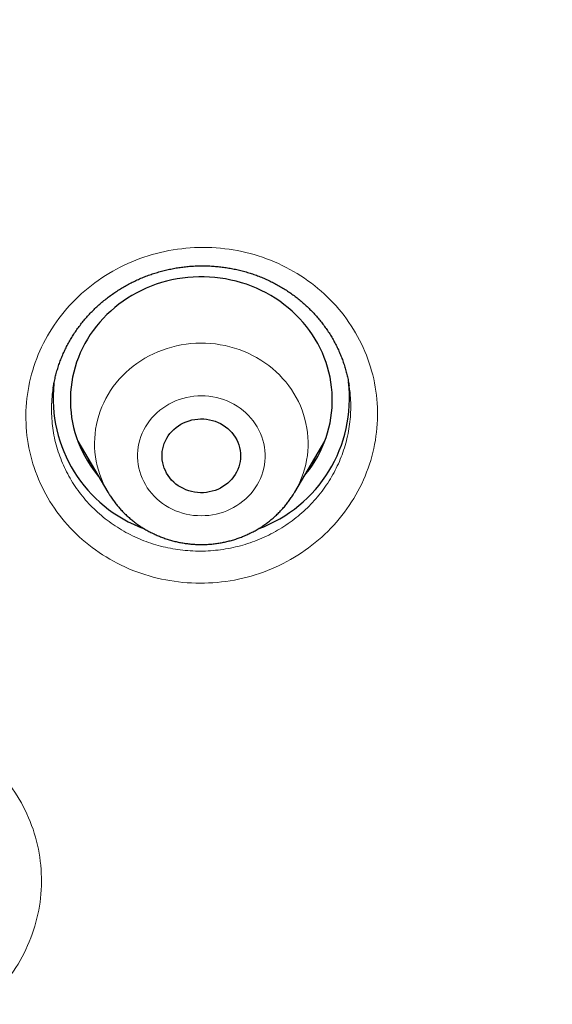
# Model space of a CAD drawing. Units: millimetres. Extents: x 8 to 450, y 12 to 574.
# Drawn here: x 248 to 254, y 546 to 557 of the extents above; entities that cross this region are included whole.
import ezdxf

# ---------------------------------------------------------------- set-up
doc = ezdxf.new("R2010")
doc.units = ezdxf.units.MM

msp = doc.modelspace()

# ---------------------------------------------------------------- linework, layer by layer
at = {"color": 7, "linetype": 'Continuous', "lineweight": 30}
for p, q in [((247.946, 552.658), (247.945, 552.656)), ((248.228, 552.052), (248.572, 551.468)), ((250.711, 551.468), (251.055, 552.052)), ((248.573, 551.466), (248.572, 551.468))]:
    msp.add_line(p, q, dxfattribs=at)
at = {"color": 7, "linetype": 'Continuous', "lineweight": 30, "flags": 128}
for points in [[(250.817, 551.648), (250.844, 551.68), (250.88, 551.728), (250.914, 551.776), (250.945, 551.826), (250.975, 551.878), (251.002, 551.93), (251.027, 551.983), (251.05, 552.037), (251.07, 552.093), (251.088, 552.148), (251.103, 552.205), (251.116, 552.262), (251.126, 552.319), (251.134, 552.377), (251.139, 552.435), (251.141, 552.493), (251.141, 552.552), (251.139, 552.61), (251.134, 552.668), (251.126, 552.726), (251.116, 552.783), (251.103, 552.84), (251.088, 552.897), (251.07, 552.953), (251.05, 553.008), (251.028, 553.062), (251.003, 553.115), (250.976, 553.168), (250.946, 553.219), (250.915, 553.269), (250.881, 553.318), (250.845, 553.365), (250.807, 553.411), (250.767, 553.456), (250.725, 553.499), (250.681, 553.54), (250.635, 553.579), (250.588, 553.617), (250.539, 553.653), (250.489, 553.687), (250.437, 553.719), (250.384, 553.748), (250.329, 553.776), (250.273, 553.802), (250.217, 553.825), (250.159, 553.847), (250.1, 553.865), (250.041, 553.882), (249.981, 553.896), (249.92, 553.908), (249.859, 553.918), (249.797, 553.925), (249.736, 553.93), (249.674, 553.933), (249.612, 553.933), (249.55, 553.93), (249.488, 553.926), (249.426, 553.918), (249.365, 553.909), (249.305, 553.897), (249.244, 553.883), (249.185, 553.866), (249.126, 553.847), (249.069, 553.826), (249.012, 553.803), (248.956, 553.777), (248.902, 553.749), (248.848, 553.72), (248.796, 553.688), (248.746, 553.654), (248.697, 553.618), (248.65, 553.581), (248.604, 553.541), (248.56, 553.5), (248.518, 553.457), (248.478, 553.413), (248.44, 553.367), (248.404, 553.319), (248.37, 553.271), (248.338, 553.221), (248.308, 553.169), (248.281, 553.117), (248.256, 553.064), (248.234, 553.009), (248.214, 552.954), (248.196, 552.898), (248.181, 552.842), (248.168, 552.785), (248.158, 552.728), (248.15, 552.67), (248.145, 552.612), (248.142, 552.553), (248.142, 552.495), (248.145, 552.437), (248.15, 552.379), (248.157, 552.321), (248.167, 552.264), (248.18, 552.207), (248.195, 552.15), (248.213, 552.094), (248.233, 552.039), (248.256, 551.985), (248.28, 551.931), (248.308, 551.879), (248.337, 551.828), (248.369, 551.778), (248.403, 551.729), (248.439, 551.682), (248.466, 551.648)], [(249.436, 551.508), (249.406, 551.524), (249.378, 551.542), (249.351, 551.561), (249.326, 551.583), (249.302, 551.606), (249.281, 551.631), (249.262, 551.657), (249.244, 551.685), (249.23, 551.714), (249.217, 551.744), (249.207, 551.774), (249.2, 551.805), (249.194, 551.837), (249.192, 551.869), (249.192, 551.901), (249.195, 551.933), (249.2, 551.965), (249.208, 551.996), (249.218, 552.026), (249.231, 552.056), (249.246, 552.085), (249.263, 552.112), (249.282, 552.139), (249.304, 552.163), (249.327, 552.187), (249.353, 552.208), (249.38, 552.228), (249.408, 552.245), (249.438, 552.261), (249.469, 552.274), (249.501, 552.285), (249.533, 552.294), (249.567, 552.301), (249.6, 552.305), (249.634, 552.307), (249.669, 552.306), (249.702, 552.303), (249.736, 552.297), (249.769, 552.289), (249.801, 552.279), (249.833, 552.267), (249.863, 552.252), (249.892, 552.235), (249.919, 552.217), (249.945, 552.196), (249.97, 552.173), (249.992, 552.149), (250.012, 552.124), (250.031, 552.097), (250.047, 552.068), (250.06, 552.039), (250.072, 552.009), (250.08, 551.978), (250.087, 551.946), (250.091, 551.915), (250.092, 551.883), (250.09, 551.851), (250.086, 551.819), (250.08, 551.787), (250.071, 551.757), (250.059, 551.726), (250.046, 551.697), (250.029, 551.669), (250.011, 551.642), (249.99, 551.617), (249.968, 551.593), (249.944, 551.57), (249.917, 551.55), (249.89, 551.531), (249.861, 551.514), (249.83, 551.5), (249.799, 551.488), (249.767, 551.478), (249.733, 551.47), (249.7, 551.465), (249.666, 551.462), (249.632, 551.461), (249.598, 551.463), (249.564, 551.467), (249.531, 551.474), (249.498, 551.483), (249.466, 551.494), (249.436, 551.508)]]:
    msp.add_lwpolyline(points, dxfattribs=at)
at = {"color": 252, "linetype": 'Continuous', "lineweight": 0, "flags": 128}
for points in [[(248.572, 551.468), (248.568, 551.476), (248.542, 551.523), (248.519, 551.57), (248.498, 551.619), (248.479, 551.669), (248.463, 551.719), (248.449, 551.771), (248.438, 551.822), (248.429, 551.874), (248.423, 551.927), (248.42, 551.979), (248.419, 552.032), (248.421, 552.085), (248.425, 552.137), (248.431, 552.189), (248.441, 552.241), (248.453, 552.293), (248.467, 552.344), (248.484, 552.394), (248.503, 552.444), (248.524, 552.492), (248.548, 552.54), (248.575, 552.587), (248.603, 552.632), (248.634, 552.676), (248.667, 552.719), (248.702, 552.76), (248.738, 552.8), (248.777, 552.838), (248.818, 552.874), (248.86, 552.909), (248.904, 552.942), (248.949, 552.972), (248.996, 553.001), (249.045, 553.028), (249.094, 553.053), (249.145, 553.075), (249.197, 553.095), (249.249, 553.114), (249.303, 553.129), (249.357, 553.143), (249.412, 553.154), (249.467, 553.163), (249.523, 553.169), (249.579, 553.173), (249.635, 553.174), (249.691, 553.173), (249.747, 553.17), (249.803, 553.164), (249.858, 553.156), (249.913, 553.146), (249.967, 553.133), (250.021, 553.118), (250.074, 553.1), (250.126, 553.08), (250.177, 553.058), (250.227, 553.034), (250.275, 553.008), (250.323, 552.98), (250.369, 552.949), (250.413, 552.917), (250.456, 552.883), (250.497, 552.847), (250.536, 552.809), (250.573, 552.77), (250.608, 552.729), (250.642, 552.686), (250.673, 552.643), (250.702, 552.598), (250.729, 552.551), (250.753, 552.504), (250.776, 552.456), (250.795, 552.406), (250.813, 552.356), (250.828, 552.305), (250.84, 552.254), (250.85, 552.202), (250.857, 552.15), (250.862, 552.097), (250.864, 552.045), (250.864, 551.992), (250.861, 551.939), (250.856, 551.887), (250.848, 551.835), (250.837, 551.783), (250.824, 551.732), (250.808, 551.681), (250.79, 551.631), (250.77, 551.582), (250.747, 551.534), (250.722, 551.487), (250.705, 551.458)], [(249.976, 552.494), (249.937, 552.512), (249.897, 552.527), (249.856, 552.54), (249.815, 552.551), (249.772, 552.559), (249.729, 552.565), (249.686, 552.569), (249.643, 552.57), (249.6, 552.569), (249.557, 552.566), (249.514, 552.56), (249.471, 552.551), (249.43, 552.541), (249.389, 552.528), (249.348, 552.512), (249.309, 552.495), (249.271, 552.475), (249.235, 552.454), (249.2, 552.43), (249.166, 552.405), (249.134, 552.377), (249.104, 552.348), (249.075, 552.317), (249.049, 552.285), (249.025, 552.251), (249.003, 552.216), (248.983, 552.18), (248.965, 552.143), (248.95, 552.105), (248.937, 552.066), (248.927, 552.026), (248.919, 551.986), (248.914, 551.946), (248.912, 551.905), (248.912, 551.865), (248.914, 551.824), (248.919, 551.784), (248.927, 551.744), (248.937, 551.704), (248.949, 551.665), (248.964, 551.627), (248.982, 551.59), (249.001, 551.554), (249.023, 551.518), (249.047, 551.485), (249.074, 551.452), (249.102, 551.421), (249.132, 551.392), (249.164, 551.365), (249.197, 551.339), (249.233, 551.315), (249.269, 551.293), (249.307, 551.274), (249.346, 551.256), (249.386, 551.241), (249.427, 551.228), (249.469, 551.217), (249.511, 551.208), (249.554, 551.202), (249.597, 551.199), (249.64, 551.197), (249.684, 551.199), (249.727, 551.202), (249.77, 551.208), (249.812, 551.216), (249.854, 551.227), (249.895, 551.24), (249.935, 551.255), (249.974, 551.273), (250.012, 551.292), (250.049, 551.314), (250.084, 551.338), (250.118, 551.363), (250.15, 551.39), (250.18, 551.42), (250.208, 551.45), (250.234, 551.483), (250.259, 551.516), (250.281, 551.551), (250.301, 551.588), (250.318, 551.625), (250.333, 551.663), (250.346, 551.702), (250.356, 551.741), (250.364, 551.781), (250.369, 551.822), (250.372, 551.862), (250.372, 551.903), (250.369, 551.944), (250.364, 551.984), (250.357, 552.024), (250.347, 552.064), (250.334, 552.103), (250.319, 552.141), (250.302, 552.178), (250.282, 552.214), (250.26, 552.249), (250.236, 552.283), (250.21, 552.315), (250.182, 552.346), (250.151, 552.375), (250.12, 552.403), (250.086, 552.429), (250.051, 552.452), (250.014, 552.474), (249.976, 552.494)]]:
    msp.add_lwpolyline(points, dxfattribs=at)
at = {"color": 7, "linetype": 'Continuous', "lineweight": 30}
for centre, radius, start, end in [((249.533, 552.541), 1.588, 173.8038, 250.089), ((249.751, 552.54), 1.587, 289.9235, 6.9548)]:
    msp.add_arc(centre, radius, start, end, dxfattribs=at)
for points, knots in [([(279.178, 531.721), (279.178, 531.726), (279.177, 531.735), (279.177, 531.747), (279.176, 531.759), (279.175, 531.769), (279.175, 531.78), (279.174, 531.791), (279.173, 531.811), (279.171, 531.841), (279.169, 531.882), (279.166, 531.927), (279.163, 531.977), (279.16, 532.029), (279.156, 532.083), (279.151, 532.16), (279.145, 532.258), (279.137, 532.373), (279.13, 532.462), (279.126, 532.523), (279.123, 532.558), (279.121, 532.585), (279.119, 532.604), (279.118, 532.618), (279.117, 532.632), (279.116, 532.651), (279.114, 532.678), (279.111, 532.715), (279.107, 532.758), (279.101, 532.834), (279.092, 532.941), (279.08, 533.077), (279.068, 533.219), (279.054, 533.366), (279.039, 533.517), (279.024, 533.672), (279.004, 533.858), (278.981, 534.071), (278.954, 534.307), (278.933, 534.485), (278.918, 534.605), (278.91, 534.671), (278.901, 534.737), (278.893, 534.801), (278.885, 534.864), (278.877, 534.921), (278.87, 534.972), (278.865, 535.013), (278.861, 535.045), (278.857, 535.069), (278.855, 535.089), (278.852, 535.104), (278.85, 535.121), (278.847, 535.142), (278.843, 535.17), (278.839, 535.204), (278.833, 535.246), (278.826, 535.297), (278.817, 535.357), (278.808, 535.424), (278.797, 535.497), (278.785, 535.578), (278.765, 535.713), (278.736, 535.897), (278.7, 536.125), (278.664, 536.344), (278.628, 536.556), (278.593, 536.759), (278.558, 536.955), (278.523, 537.142), (278.49, 537.319), (278.457, 537.487), (278.426, 537.646), (278.396, 537.796), (278.367, 537.936), (278.339, 538.068), (278.314, 538.19), (278.289, 538.302), (278.267, 538.406), (278.246, 538.5), (278.23, 538.573), (278.218, 538.628), (278.209, 538.665), (278.202, 538.7), (278.194, 538.732), (278.189, 538.758), (278.184, 538.779), (278.179, 538.799), (278.174, 538.822), (278.167, 538.851), (278.16, 538.884), (278.151, 538.921), (278.142, 538.961), (278.13, 539.011), (278.116, 539.072), (278.099, 539.145), (278.08, 539.224), (278.059, 539.309), (278.037, 539.401), (278.013, 539.498), (277.988, 539.602), (277.951, 539.747), (277.905, 539.931), (277.848, 540.148), (277.791, 540.364), (277.733, 540.578), (277.674, 540.789), (277.617, 540.994), (277.56, 541.191), (277.504, 541.381), (277.45, 541.563), (277.397, 541.739), (277.346, 541.907), (277.295, 542.068), (277.247, 542.22), (277.201, 542.365), (277.157, 542.502), (277.114, 542.631), (277.08, 542.736), (277.053, 542.817), (277.033, 542.876), (277.014, 542.933), (276.995, 542.988), (276.977, 543.041), (276.96, 543.092), (276.945, 543.137), (276.932, 543.174), (276.922, 543.201), (276.915, 543.223), (276.909, 543.241), (276.902, 543.26), (276.893, 543.287), (276.881, 543.322), (276.865, 543.366), (276.847, 543.419), (276.825, 543.481), (276.801, 543.55), (276.773, 543.627), (276.743, 543.711), (276.71, 543.804), (276.676, 543.898), (276.64, 543.995), (276.605, 544.092), (276.567, 544.193), (276.529, 544.297), (276.49, 544.4), (276.434, 544.546), (276.362, 544.733), (276.277, 544.952), (276.196, 545.155), (276.12, 545.345), (276.045, 545.528), (275.971, 545.706), (275.899, 545.878), (275.828, 546.046), (275.759, 546.207), (275.691, 546.363), (275.616, 546.533), (275.533, 546.721), (275.44, 546.928), (275.36, 547.103), (275.294, 547.245), (275.244, 547.353), (275.193, 547.462), (275.141, 547.572), (275.088, 547.683), (275.04, 547.784), (274.998, 547.872), (274.962, 547.945), (274.931, 548.01), (274.902, 548.068), (274.877, 548.118), (274.858, 548.157), (274.845, 548.185), (274.836, 548.203), (274.829, 548.216), (274.825, 548.226), (274.821, 548.233), (274.815, 548.246), (274.805, 548.265), (274.791, 548.293), (274.774, 548.328), (274.754, 548.367), (274.732, 548.411), (274.707, 548.461), (274.679, 548.517), (274.648, 548.579), (274.565, 548.743), (274.43, 549.005), (274.267, 549.315), (274.128, 549.575), (274.014, 549.784), (273.9, 549.992), (273.785, 550.199), (273.669, 550.405), (273.541, 550.628), (273.402, 550.869), (273.248, 551.13), (273.089, 551.397), (272.923, 551.669), (272.768, 551.922), (272.623, 552.153), (272.489, 552.364), (272.372, 552.547), (272.271, 552.702), (272.19, 552.826), (272.112, 552.945), (272.039, 553.055), (271.973, 553.154), (271.912, 553.244), (271.856, 553.328), (271.804, 553.405), (271.756, 553.476), (271.712, 553.54), (271.671, 553.6), (271.633, 553.655), (271.6, 553.703), (271.57, 553.746), (271.543, 553.785), (271.52, 553.818), (271.502, 553.845), (271.488, 553.864), (271.475, 553.883), (271.462, 553.902), (271.447, 553.923), (271.43, 553.947), (271.407, 553.98), (271.375, 554.025), (271.334, 554.084), (271.288, 554.148), (271.238, 554.219), (271.184, 554.295), (271.125, 554.378), (271.061, 554.467), (270.992, 554.562), (270.919, 554.663), (270.837, 554.774), (270.747, 554.896), (270.649, 555.029), (270.545, 555.168), (270.435, 555.313), (270.299, 555.492), (270.134, 555.707), (269.938, 555.958), (269.735, 556.214), (269.524, 556.476), (269.307, 556.742), (269.083, 557.011), (268.853, 557.284), (268.615, 557.561), (268.391, 557.819), (268.181, 558.057), (267.987, 558.273), (267.824, 558.453), (267.694, 558.595), (267.598, 558.699), (267.503, 558.801), (267.411, 558.899), (267.325, 558.992), (267.243, 559.078), (267.167, 559.158), (267.097, 559.232), (267.032, 559.3), (266.973, 559.361), (266.92, 559.416), (266.872, 559.465), (266.83, 559.509), (266.794, 559.546), (266.764, 559.577), (266.74, 559.602), (266.719, 559.622), (266.703, 559.639), (266.686, 559.656), (266.669, 559.674), (266.646, 559.697), (266.616, 559.728), (266.579, 559.765), (266.538, 559.807), (266.489, 559.856), (266.431, 559.914), (266.365, 559.981), (266.292, 560.053), (266.213, 560.131), (266.128, 560.216), (266.041, 560.301), (265.953, 560.387), (265.864, 560.474), (265.77, 560.564), (265.672, 560.659), (265.569, 560.757), (265.461, 560.86), (265.284, 561.027), (265.04, 561.253), (264.726, 561.54), (264.41, 561.824), (264.091, 562.104), (263.775, 562.377), (263.461, 562.643), (263.151, 562.902), (262.843, 563.153), (262.539, 563.398), (262.212, 563.656), (261.864, 563.927), (261.492, 564.209), (261.124, 564.484), (260.758, 564.75), (260.484, 564.947), (260.3, 565.076), (260.206, 565.142), (260.113, 565.208), (260.02, 565.273), (259.928, 565.336), (259.834, 565.401), (259.741, 565.465), (259.649, 565.527), (259.564, 565.585), (259.492, 565.633), (259.432, 565.673), (259.383, 565.707), (259.343, 565.733), (259.312, 565.754), (259.29, 565.769), (259.271, 565.781), (259.255, 565.792), (259.241, 565.801), (259.224, 565.812), (259.204, 565.826), (259.18, 565.842), (259.143, 565.866), (259.091, 565.901), (259.023, 565.945), (258.947, 565.995), (258.863, 566.05), (258.77, 566.11), (258.671, 566.174), (258.566, 566.242), (258.456, 566.312), (258.338, 566.387), (258.212, 566.466), (258.081, 566.549), (257.944, 566.634), (257.801, 566.722), (257.652, 566.814), (257.495, 566.909), (257.33, 567.008), (257.162, 567.108), (256.99, 567.209), (256.816, 567.311), (256.639, 567.414), (256.461, 567.516), (256.212, 567.658), (255.892, 567.836), (255.503, 568.049), (255.119, 568.254), (254.736, 568.455), (254.355, 568.65), (253.977, 568.84), (253.603, 569.023), (253.234, 569.2), (252.871, 569.37), (252.513, 569.535), (252.16, 569.694), (251.812, 569.847), (251.471, 569.994), (251.135, 570.136), (250.804, 570.273), (250.478, 570.404), (250.157, 570.532), (249.83, 570.659), (249.498, 570.785), (249.161, 570.91), (248.83, 571.03), (248.505, 571.145), (248.185, 571.256), (247.869, 571.363), (247.558, 571.467), (247.254, 571.565), (246.956, 571.66), (246.572, 571.779), (246.1, 571.921), (245.559, 572.077), (245.041, 572.219), (244.546, 572.35), (244.054, 572.475), (243.619, 572.581), (243.24, 572.67), (242.916, 572.743), (242.595, 572.814), (242.274, 572.882), (241.953, 572.948), (241.61, 573.017), (241.239, 573.088), (240.841, 573.161), (240.435, 573.233), (240.017, 573.302), (239.588, 573.37), (239.147, 573.436), (238.698, 573.499), (238.239, 573.559), (237.775, 573.615), (237.304, 573.667), (236.828, 573.716), (236.343, 573.761), (235.85, 573.802), (235.348, 573.838), (234.838, 573.87), (234.322, 573.897), (233.793, 573.919), (233.254, 573.935), (232.704, 573.946), (232.146, 573.951), (231.58, 573.949), (231.006, 573.941), (230.43, 573.926), (229.852, 573.905), (229.273, 573.876), (228.702, 573.842), (228.141, 573.801), (227.589, 573.755), (227.036, 573.703), (226.482, 573.644), (225.957, 573.583), (225.463, 573.52), (224.998, 573.457), (224.534, 573.389), (224.073, 573.317), (223.619, 573.242), (223.182, 573.166), (222.762, 573.089), (222.359, 573.011), (221.964, 572.932), (221.577, 572.851), (221.19, 572.767), (220.805, 572.68), (220.421, 572.59), (220.045, 572.499), (219.679, 572.408), (219.321, 572.316), (218.997, 572.229), (218.704, 572.149), (218.442, 572.076), (218.185, 572.003), (217.933, 571.93), (217.682, 571.856), (217.412, 571.774), (217.121, 571.684), (216.808, 571.585), (216.489, 571.482), (216.164, 571.375), (215.837, 571.264), (215.506, 571.149), (215.173, 571.031), (214.834, 570.908), (214.485, 570.778), (214.125, 570.641), (213.755, 570.497), (213.384, 570.349), (213.011, 570.197), (212.638, 570.04), (212.264, 569.88), (211.843, 569.695), (211.374, 569.484), (210.857, 569.244), (210.341, 568.996), (209.858, 568.758), (209.408, 568.529), (208.99, 568.312), (208.57, 568.088), (208.146, 567.857), (207.722, 567.62), (207.297, 567.378), (206.873, 567.13), (206.446, 566.874), (206.126, 566.677), (205.91, 566.543), (205.801, 566.475), (205.693, 566.407), (205.588, 566.34), (205.489, 566.277), (205.396, 566.218), (205.31, 566.162), (205.229, 566.11), (205.153, 566.061), (205.083, 566.015), (205.019, 565.973), (204.963, 565.936), (204.913, 565.903), (204.872, 565.876), (204.838, 565.854), (204.812, 565.837), (204.791, 565.823), (204.776, 565.813), (204.767, 565.807), (204.762, 565.803), (204.758, 565.801), (204.752, 565.797), (204.743, 565.791), (204.73, 565.782), (204.705, 565.765), (204.668, 565.741), (204.618, 565.708), (204.563, 565.67), (204.502, 565.629), (204.433, 565.583), (204.357, 565.531), (204.274, 565.474), (204.184, 565.413), (204.088, 565.347), (203.985, 565.276), (203.878, 565.202), (203.768, 565.124), (203.654, 565.044), (203.535, 564.96), (203.411, 564.871), (203.275, 564.774), (203.129, 564.668), (202.976, 564.556), (202.822, 564.443), (202.671, 564.331), (202.522, 564.22), (202.376, 564.109), (202.233, 564), (202.06, 563.868), (201.86, 563.712), (201.633, 563.534), (201.414, 563.36), (201.201, 563.189), (200.996, 563.022), (200.801, 562.861), (200.616, 562.707), (200.44, 562.56), (200.271, 562.416), (200.107, 562.275), (199.949, 562.139), (199.797, 562.006), (199.65, 561.876), (199.509, 561.751), (199.374, 561.629), (199.23, 561.499), (199.077, 561.36), (198.916, 561.212), (198.753, 561.061), (198.587, 560.905), (198.42, 560.746), (198.259, 560.592), (198.104, 560.443), (197.955, 560.298), (197.838, 560.182), (197.751, 560.096), (197.691, 560.036), (197.633, 559.978), (197.575, 559.921), (197.52, 559.865), (197.471, 559.815), (197.427, 559.772), (197.391, 559.734), (197.362, 559.705), (197.34, 559.683), (197.325, 559.667), (197.312, 559.654), (197.3, 559.642), (197.288, 559.63), (197.272, 559.613), (197.25, 559.591), (197.224, 559.564), (197.193, 559.532), (197.157, 559.495), (197.116, 559.453), (197.071, 559.407), (196.997, 559.33), (196.895, 559.223), (196.766, 559.087), (196.63, 558.943), (196.488, 558.791), (196.339, 558.63), (196.186, 558.464), (196.031, 558.293), (195.869, 558.112), (195.7, 557.922), (195.525, 557.722), (195.346, 557.516), (195.167, 557.307), (194.987, 557.095), (194.776, 556.842), (194.535, 556.549), (194.265, 556.215), (194.001, 555.88), (193.74, 555.544), (193.485, 555.208), (193.293, 554.951), (193.162, 554.773), (193.089, 554.674), (193.018, 554.576), (192.95, 554.482), (192.886, 554.393), (192.826, 554.31), (192.771, 554.233), (192.721, 554.161), (192.674, 554.095), (192.631, 554.035), (192.593, 553.981), (192.56, 553.933), (192.532, 553.893), (192.508, 553.859), (192.49, 553.833), (192.478, 553.815), (192.469, 553.803), (192.462, 553.792), (192.452, 553.778), (192.439, 553.76), (192.422, 553.735), (192.402, 553.705), (192.376, 553.667), (192.344, 553.622), (192.307, 553.568), (192.268, 553.51), (192.197, 553.407), (192.063, 553.208), (191.884, 552.939), (191.69, 552.642), (191.514, 552.368), (191.369, 552.139), (191.253, 551.955), (191.167, 551.815), (191.077, 551.67), (190.985, 551.52), (190.889, 551.36), (190.788, 551.191), (190.682, 551.012), (190.574, 550.827), (190.463, 550.635), (190.349, 550.437), (190.247, 550.255), (190.155, 550.091), (190.075, 549.946), (189.994, 549.798), (189.911, 549.647), (189.828, 549.493), (189.745, 549.337), (189.669, 549.193), (189.602, 549.065), (189.545, 548.955), (189.492, 548.854), (189.444, 548.76), (189.4, 548.674), (189.361, 548.596), (189.326, 548.526), (189.294, 548.464), (189.267, 548.409), (189.243, 548.362), (189.223, 548.322), (189.207, 548.29), (189.195, 548.265), (189.184, 548.244), (189.173, 548.221), (189.159, 548.193), (189.142, 548.157), (189.12, 548.113), (189.094, 548.061), (189.066, 548.004), (189.036, 547.942), (189.004, 547.875), (188.968, 547.8), (188.927, 547.715), (188.881, 547.619), (188.833, 547.518), (188.782, 547.41), (188.729, 547.294), (188.672, 547.172), (188.615, 547.048), (188.558, 546.923), (188.503, 546.8), (188.448, 546.679), (188.377, 546.518), (188.289, 546.318), (188.187, 546.082), (188.09, 545.853), (187.998, 545.632), (187.91, 545.418), (187.827, 545.212), (187.748, 545.014), (187.673, 544.824), (187.602, 544.641), (187.535, 544.464), (187.471, 544.295), (187.411, 544.134), (187.355, 543.984), (187.304, 543.842), (187.255, 543.706), (187.209, 543.576), (187.173, 543.476), (187.148, 543.404), (187.133, 543.36), (187.119, 543.321), (187.108, 543.288), (187.098, 543.261), (187.091, 543.239), (187.084, 543.22), (187.077, 543.199), (187.068, 543.172), (187.056, 543.138), (187.041, 543.095), (187.024, 543.045), (187.005, 542.988), (186.983, 542.924), (186.959, 542.853), (186.933, 542.774), (186.905, 542.689), (186.874, 542.596), (186.841, 542.496), (186.808, 542.391), (186.758, 542.236), (186.694, 542.035), (186.614, 541.777), (186.534, 541.511), (186.453, 541.238), (186.377, 540.971), (186.304, 540.71), (186.234, 540.456), (186.167, 540.207), (186.102, 539.957), (186.038, 539.707), (185.976, 539.455), (185.931, 539.268), (185.901, 539.143), (185.886, 539.081), (185.873, 539.024), (185.86, 538.971), (185.849, 538.92), (185.837, 538.871), (185.827, 538.826), (185.82, 538.794), (185.815, 538.774), (185.813, 538.764), (185.811, 538.755), (185.808, 538.744), (185.805, 538.73), (185.801, 538.713), (185.796, 538.689), (185.789, 538.658), (185.78, 538.619), (185.77, 538.574), (185.759, 538.523), (185.746, 538.465), (185.732, 538.4), (185.716, 538.33), (185.7, 538.253), (185.682, 538.17), (185.664, 538.083), (185.632, 537.93), (185.588, 537.717), (185.535, 537.445), (185.484, 537.182), (185.437, 536.927), (185.394, 536.682), (185.353, 536.446), (185.315, 536.22), (185.28, 536.003), (185.254, 535.836), (185.236, 535.718), (185.225, 535.646), (185.215, 535.575), (185.204, 535.506), (185.194, 535.437), (185.185, 535.369), (185.175, 535.304), (185.167, 535.247), (185.161, 535.201), (185.156, 535.167), (185.152, 535.14), (185.15, 535.12), (185.147, 535.103), (185.145, 535.084), (185.141, 535.059), (185.137, 535.025), (185.131, 534.981), (185.123, 534.924), (185.115, 534.858), (185.106, 534.79), (185.097, 534.721), (185.088, 534.651), (185.079, 534.577), (185.061, 534.43), (185.034, 534.209), (185.004, 533.938), (184.977, 533.684), (184.954, 533.449), (184.937, 533.267), (184.925, 533.138), (184.919, 533.066), (184.913, 532.998), (184.907, 532.935), (184.902, 532.874), (184.897, 532.817), (184.893, 532.764), (184.89, 532.721), (184.887, 532.687), (184.885, 532.662), (184.884, 532.647), (184.883, 532.636), (184.882, 532.624), (184.881, 532.605), (184.878, 532.576), (184.875, 532.536), (184.872, 532.484), (184.867, 532.426), (184.863, 532.362), (184.858, 532.291), (184.853, 532.218), (184.848, 532.147), (184.844, 532.079), (184.84, 532.016), (184.836, 531.961), (184.833, 531.913), (184.831, 531.871), (184.829, 531.835), (184.827, 531.803), (184.825, 531.775), (184.823, 531.748), (184.823, 531.73), (184.822, 531.721)], [0, 0, 0, 0, 0.000127, 0.000231, 0.000316, 0.000383, 0.000456, 0.000538, 0.000631, 0.000898, 0.001191, 0.001537, 0.00189, 0.002284, 0.002687, 0.003079, 0.003978, 0.004825, 0.005621, 0.00593, 0.006184, 0.006381, 0.006522, 0.006609, 0.006701, 0.006821, 0.007034, 0.0073, 0.007621, 0.007996, 0.00897, 0.009979, 0.011023, 0.012102, 0.013216, 0.014365, 0.015545, 0.017335, 0.019079, 0.020779, 0.021271, 0.021759, 0.022243, 0.022724, 0.023198, 0.023628, 0.024002, 0.02432, 0.024538, 0.024719, 0.024863, 0.024969, 0.025073, 0.025231, 0.025443, 0.025697, 0.025987, 0.02638, 0.026825, 0.027323, 0.027872, 0.028473, 0.029126, 0.03089, 0.032588, 0.034221, 0.035789, 0.037321, 0.038785, 0.040181, 0.041509, 0.042769, 0.04396, 0.045084, 0.046139, 0.047124, 0.048041, 0.048889, 0.049668, 0.050379, 0.05102, 0.051322, 0.051606, 0.051873, 0.052114, 0.05231, 0.052463, 0.05259, 0.052764, 0.052986, 0.053242, 0.053522, 0.053825, 0.054152, 0.054655, 0.055205, 0.055803, 0.056448, 0.057141, 0.057881, 0.058668, 0.059491, 0.06119, 0.062842, 0.064448, 0.066116, 0.067731, 0.069292, 0.070799, 0.072252, 0.073651, 0.074997, 0.076289, 0.077527, 0.07871, 0.079818, 0.080873, 0.081875, 0.082823, 0.083294, 0.083751, 0.084193, 0.084621, 0.085035, 0.085435, 0.085801, 0.086076, 0.086291, 0.086446, 0.086571, 0.086714, 0.0869, 0.087183, 0.087531, 0.087943, 0.088421, 0.088963, 0.089559, 0.090217, 0.090938, 0.091721, 0.092435, 0.093193, 0.093997, 0.094815, 0.095623, 0.09642, 0.098259, 0.100039, 0.10158, 0.103075, 0.104523, 0.105926, 0.107306, 0.108639, 0.109924, 0.111161, 0.112376, 0.114, 0.115661, 0.117359, 0.118222, 0.119094, 0.119976, 0.120868, 0.121768, 0.122667, 0.123317, 0.123908, 0.124439, 0.12491, 0.125322, 0.125674, 0.125847, 0.126001, 0.126116, 0.126177, 0.126229, 0.126306, 0.126476, 0.126707, 0.126999, 0.127311, 0.127672, 0.128081, 0.128538, 0.129044, 0.129594, 0.132566, 0.135517, 0.137263, 0.139001, 0.140732, 0.142455, 0.144173, 0.145919, 0.148067, 0.150271, 0.152533, 0.154852, 0.157228, 0.159007, 0.160817, 0.162657, 0.163755, 0.164852, 0.16589, 0.166863, 0.167706, 0.168494, 0.169227, 0.169904, 0.170526, 0.171092, 0.171603, 0.172101, 0.172532, 0.172897, 0.173226, 0.173563, 0.173771, 0.173935, 0.174088, 0.174259, 0.174447, 0.174654, 0.174879, 0.175337, 0.175856, 0.176435, 0.177057, 0.177737, 0.178473, 0.179267, 0.180117, 0.181025, 0.18199, 0.183118, 0.184315, 0.185581, 0.186902, 0.188249, 0.190485, 0.192785, 0.19515, 0.19758, 0.200076, 0.20259, 0.205167, 0.207806, 0.210509, 0.212567, 0.214661, 0.216789, 0.217805, 0.218828, 0.21985, 0.22082, 0.221731, 0.222583, 0.223377, 0.224111, 0.224787, 0.225404, 0.225952, 0.226444, 0.226879, 0.227257, 0.227557, 0.227808, 0.22801, 0.228178, 0.228328, 0.228506, 0.228714, 0.229048, 0.229426, 0.229848, 0.230314, 0.230926, 0.231601, 0.232339, 0.233138, 0.234001, 0.234925, 0.235768, 0.236656, 0.23759, 0.23857, 0.239596, 0.240668, 0.24178, 0.244827, 0.247829, 0.25092, 0.25396, 0.25695, 0.25989, 0.26278, 0.265619, 0.268409, 0.271148, 0.274529, 0.277857, 0.281131, 0.284352, 0.28752, 0.28834, 0.289155, 0.289967, 0.290775, 0.291579, 0.292351, 0.293203, 0.293993, 0.294721, 0.295386, 0.295843, 0.296264, 0.296652, 0.296864, 0.297062, 0.297225, 0.297344, 0.297459, 0.297598, 0.297769, 0.297975, 0.298212, 0.29872, 0.299298, 0.299944, 0.30066, 0.301445, 0.3023, 0.303169, 0.304099, 0.305092, 0.306146, 0.307261, 0.308393, 0.309581, 0.310827, 0.312129, 0.313488, 0.314905, 0.316293, 0.317731, 0.319195, 0.32065, 0.322094, 0.325281, 0.328417, 0.331502, 0.334537, 0.337582, 0.340574, 0.343513, 0.346399, 0.349233, 0.352014, 0.354743, 0.357418, 0.360041, 0.362612, 0.365131, 0.367607, 0.370039, 0.372428, 0.375006, 0.377532, 0.380006, 0.382427, 0.384797, 0.38715, 0.38945, 0.391696, 0.393888, 0.396026, 0.400153, 0.404241, 0.407858, 0.411444, 0.414999, 0.418523, 0.420855, 0.423173, 0.425478, 0.427768, 0.430048, 0.432356, 0.435128, 0.437957, 0.440842, 0.443784, 0.446837, 0.44995, 0.45312, 0.45635, 0.459638, 0.462924, 0.466267, 0.469666, 0.473122, 0.476634, 0.480203, 0.483821, 0.487457, 0.491281, 0.495119, 0.498972, 0.50296, 0.506964, 0.510983, 0.515018, 0.51907, 0.523137, 0.526986, 0.53085, 0.534728, 0.53862, 0.542526, 0.545792, 0.549068, 0.552353, 0.555628, 0.558844, 0.562002, 0.564926, 0.567797, 0.570616, 0.573382, 0.576096, 0.578918, 0.58168, 0.584384, 0.587029, 0.589614, 0.592141, 0.594085, 0.595993, 0.597865, 0.5997, 0.601519, 0.603368, 0.605629, 0.607936, 0.610287, 0.612684, 0.615126, 0.617569, 0.620056, 0.622586, 0.625161, 0.627916, 0.630714, 0.633531, 0.636364, 0.639213, 0.642077, 0.644957, 0.648943, 0.652958, 0.657003, 0.661077, 0.664363, 0.66769, 0.671061, 0.674476, 0.677935, 0.681376, 0.684859, 0.688385, 0.691953, 0.692866, 0.693782, 0.6947, 0.695586, 0.696421, 0.697203, 0.697932, 0.698609, 0.699263, 0.699859, 0.700397, 0.700878, 0.701302, 0.701668, 0.701931, 0.702154, 0.702336, 0.702477, 0.702528, 0.70257, 0.702604, 0.702638, 0.702716, 0.702839, 0.702976, 0.703353, 0.703779, 0.704254, 0.704778, 0.705352, 0.706016, 0.706735, 0.70751, 0.708341, 0.709228, 0.710171, 0.711112, 0.712102, 0.713142, 0.714232, 0.715371, 0.716702, 0.718076, 0.719436, 0.720778, 0.722101, 0.723405, 0.724691, 0.725959, 0.728066, 0.730121, 0.732122, 0.734069, 0.735962, 0.737803, 0.739488, 0.741127, 0.742717, 0.74426, 0.745755, 0.747203, 0.748603, 0.749956, 0.751261, 0.75252, 0.754127, 0.755693, 0.757218, 0.758928, 0.760583, 0.762183, 0.763729, 0.76522, 0.766657, 0.767271, 0.767876, 0.768469, 0.769052, 0.769623, 0.770153, 0.770572, 0.770948, 0.771281, 0.771457, 0.771618, 0.771761, 0.771856, 0.771971, 0.772139, 0.772358, 0.77263, 0.772953, 0.773321, 0.77374, 0.774209, 0.774727, 0.776039, 0.77739, 0.778781, 0.780314, 0.781892, 0.783515, 0.785184, 0.786897, 0.788764, 0.790681, 0.792649, 0.794656, 0.796661, 0.798659, 0.801784, 0.804891, 0.80798, 0.811052, 0.814105, 0.817141, 0.818033, 0.818922, 0.819809, 0.820659, 0.821454, 0.822194, 0.822879, 0.823509, 0.824105, 0.824642, 0.82512, 0.82554, 0.8259, 0.826202, 0.826445, 0.826577, 0.826681, 0.826758, 0.826873, 0.827038, 0.827254, 0.82752, 0.827837, 0.828251, 0.828729, 0.829254, 0.829782, 0.831455, 0.834485, 0.836818, 0.839183, 0.841581, 0.842732, 0.843926, 0.845166, 0.846451, 0.847782, 0.849242, 0.850754, 0.852317, 0.853931, 0.855596, 0.857311, 0.858496, 0.859703, 0.860934, 0.862187, 0.863464, 0.864764, 0.86607, 0.867033, 0.867932, 0.868767, 0.869538, 0.870246, 0.870879, 0.871451, 0.871961, 0.872409, 0.872796, 0.873122, 0.873386, 0.873589, 0.873725, 0.873906, 0.874137, 0.874417, 0.874786, 0.875214, 0.875683, 0.876187, 0.876726, 0.8773, 0.878022, 0.878794, 0.879614, 0.880484, 0.881422, 0.882411, 0.883427, 0.884428, 0.885415, 0.886387, 0.887345, 0.889292, 0.891176, 0.892995, 0.89475, 0.896441, 0.898069, 0.899632, 0.901131, 0.902569, 0.903953, 0.905284, 0.90656, 0.907715, 0.908822, 0.909881, 0.910892, 0.911855, 0.912226, 0.912573, 0.912875, 0.913132, 0.913343, 0.913507, 0.913641, 0.913798, 0.913988, 0.914265, 0.914598, 0.914985, 0.915427, 0.915924, 0.916476, 0.917082, 0.917744, 0.918461, 0.919233, 0.920056, 0.920886, 0.922815, 0.924705, 0.926849, 0.928941, 0.930981, 0.93297, 0.934906, 0.9368, 0.938662, 0.9406, 0.942503, 0.944372, 0.94486, 0.945335, 0.945772, 0.946169, 0.946526, 0.946935, 0.947276, 0.947549, 0.947655, 0.947715, 0.947774, 0.947858, 0.947964, 0.948095, 0.948249, 0.948499, 0.948794, 0.949134, 0.949518, 0.949957, 0.950442, 0.950973, 0.951552, 0.952176, 0.952844, 0.953517, 0.955616, 0.957651, 0.959622, 0.961529, 0.963373, 0.965122, 0.966809, 0.968431, 0.969986, 0.970532, 0.971068, 0.971596, 0.972116, 0.972626, 0.973128, 0.973621, 0.974088, 0.974396, 0.974648, 0.974845, 0.974987, 0.975092, 0.975235, 0.975417, 0.975631, 0.975989, 0.976411, 0.976896, 0.977445, 0.977921, 0.978437, 0.978991, 0.979574, 0.981698, 0.983885, 0.985583, 0.987316, 0.989085, 0.989623, 0.990163, 0.990671, 0.991135, 0.991554, 0.992014, 0.992403, 0.992723, 0.992972, 0.993151, 0.993259, 0.993303, 0.993393, 0.993534, 0.993715, 0.994044, 0.994421, 0.994846, 0.995319, 0.995841, 0.996396, 0.996923, 0.997417, 0.997878, 0.998305, 0.998635, 0.998942, 0.999226, 0.999426, 0.999619, 0.999809, 1, 1, 1, 1]), ([(247.945, 552.656), (247.947, 552.669), (247.952, 552.702), (247.963, 552.754), (247.977, 552.813), (247.993, 552.87), (248.011, 552.928), (248.032, 552.984), (248.055, 553.04), (248.08, 553.095), (248.106, 553.148), (248.135, 553.201), (248.166, 553.252), (248.199, 553.303), (248.234, 553.353), (248.271, 553.401), (248.309, 553.448), (248.35, 553.494), (248.391, 553.538), (248.435, 553.58), (248.48, 553.622), (248.527, 553.661), (248.576, 553.699), (248.625, 553.736), (248.677, 553.77), (248.729, 553.803), (248.782, 553.834), (248.837, 553.863), (248.893, 553.891), (248.949, 553.916), (249.007, 553.939), (249.066, 553.961), (249.125, 553.98), (249.185, 553.997), (249.246, 554.012), (249.307, 554.026), (249.368, 554.037), (249.43, 554.045), (249.492, 554.052), (249.554, 554.057), (249.616, 554.059), (249.679, 554.059), (249.741, 554.057), (249.804, 554.053), (249.866, 554.047), (249.927, 554.039), (249.989, 554.028), (250.049, 554.016), (250.11, 554.001), (250.17, 553.984), (250.229, 553.966), (250.287, 553.945), (250.345, 553.922), (250.401, 553.897), (250.456, 553.87), (250.51, 553.842), (250.564, 553.811), (250.616, 553.779), (250.666, 553.745), (250.716, 553.709), (250.763, 553.672), (250.809, 553.633), (250.854, 553.592), (250.897, 553.55), (250.939, 553.506), (250.979, 553.46), (251.017, 553.414), (251.053, 553.366), (251.088, 553.317), (251.12, 553.266), (251.151, 553.215), (251.179, 553.163), (251.206, 553.109), (251.23, 553.055), (251.252, 552.999), (251.272, 552.943), (251.29, 552.886), (251.306, 552.829), (251.319, 552.772), (251.329, 552.724), (251.333, 552.696), (251.334, 552.687)], [0, 0, 0, 0, 0.008743, 0.021645, 0.034599, 0.047585, 0.060583, 0.073567, 0.086514, 0.099402, 0.112212, 0.124977, 0.137767, 0.150637, 0.163552, 0.176433, 0.189223, 0.201953, 0.214767, 0.227556, 0.240352, 0.253176, 0.265995, 0.278755, 0.291549, 0.304367, 0.317136, 0.329839, 0.342524, 0.355288, 0.368038, 0.380805, 0.393608, 0.406379, 0.419107, 0.431822, 0.444527, 0.457228, 0.46993, 0.482637, 0.495353, 0.508081, 0.520827, 0.533592, 0.54632, 0.559008, 0.571687, 0.584385, 0.597126, 0.609901, 0.622615, 0.63541, 0.648221, 0.660979, 0.673643, 0.686326, 0.699098, 0.711908, 0.724696, 0.737396, 0.750088, 0.762855, 0.775616, 0.7884, 0.801229, 0.814106, 0.826936, 0.839762, 0.852589, 0.865423, 0.878265, 0.89112, 0.90399, 0.91688, 0.929794, 0.942735, 0.955654, 0.968507, 0.981347, 0.994204, 1, 1, 1, 1]), ([(248.383, 551.789), (248.372, 551.799), (248.353, 551.817), (248.335, 551.836), (248.328, 551.844)], [0, 0, 0, 0, 0.559884, 1, 1, 1, 1]), ([(250.959, 551.85), (250.958, 551.849), (250.942, 551.833), (250.925, 551.816), (250.908, 551.8), (250.906, 551.798)], [0, 0, 0, 0, 0.064635, 0.906307, 1, 1, 1, 1]), ([(248.574, 551.466), (248.58, 551.455), (248.596, 551.428), (248.623, 551.388), (248.654, 551.346), (248.687, 551.306), (248.721, 551.267), (248.757, 551.229), (248.795, 551.193), (248.835, 551.159), (248.876, 551.126), (248.918, 551.095), (248.962, 551.065), (249.007, 551.038), (249.053, 551.012), (249.101, 550.989), (249.149, 550.967), (249.199, 550.948), (249.249, 550.93), (249.3, 550.915), (249.352, 550.901), (249.404, 550.89), (249.457, 550.882), (249.51, 550.875), (249.563, 550.871), (249.617, 550.868), (249.67, 550.868), (249.724, 550.871), (249.777, 550.875), (249.83, 550.882), (249.883, 550.891), (249.935, 550.902), (249.987, 550.916), (250.038, 550.931), (250.088, 550.949), (250.138, 550.969), (250.187, 550.991), (250.234, 551.014), (250.28, 551.04), (250.326, 551.068), (250.37, 551.098), (250.412, 551.129), (250.453, 551.162), (250.493, 551.197), (250.53, 551.234), (250.567, 551.272), (250.601, 551.311), (250.634, 551.352), (250.664, 551.394), (250.69, 551.433), (250.705, 551.458), (250.711, 551.469)], [0, 0, 0, 0, 0.015968, 0.036371, 0.056792, 0.077232, 0.097691, 0.118171, 0.13867, 0.159189, 0.179729, 0.200288, 0.220866, 0.241463, 0.262078, 0.28271, 0.303359, 0.324023, 0.344702, 0.365393, 0.386098, 0.406813, 0.427538, 0.448271, 0.469012, 0.489759, 0.510511, 0.531267, 0.552024, 0.572781, 0.593537, 0.614291, 0.635041, 0.655786, 0.676524, 0.697255, 0.717975, 0.738685, 0.759383, 0.780068, 0.800737, 0.821391, 0.842028, 0.862647, 0.883247, 0.903827, 0.924388, 0.944927, 0.965446, 0.985944, 1, 1, 1, 1])]:
    msp.add_open_spline(points, degree=3, knots=knots, dxfattribs=at)
at = {"color": 252, "linetype": 'Continuous', "lineweight": 0}
for points, knots in [([(184.838, 531.741), (184.844, 531.93), (184.878, 533.087), (185.139, 535.202), (185.629, 538.071), (186.335, 540.902), (187.232, 543.684), (188.322, 546.405), (189.599, 549.053), (191.057, 551.617), (192.691, 554.085), (194.493, 556.449), (196.455, 558.696), (198.57, 560.818), (200.828, 562.805), (203.22, 564.649), (205.734, 566.342), (208.362, 567.878), (211.09, 569.248), (213.908, 570.448), (216.803, 571.472), (219.764, 572.316), (222.777, 572.976), (225.829, 573.449), (228.908, 573.734), (232, 573.83), (235.092, 573.734), (238.171, 573.449), (241.223, 572.976), (244.236, 572.316), (247.197, 571.472), (250.092, 570.448), (252.91, 569.248), (255.638, 567.878), (258.266, 566.342), (260.78, 564.649), (263.172, 562.805), (265.43, 560.818), (267.545, 558.696), (269.507, 556.449), (271.309, 554.085), (272.943, 551.617), (274.401, 549.053), (275.678, 546.405), (276.768, 543.684), (277.665, 540.902), (278.371, 538.071), (278.861, 535.202), (279.122, 533.087), (279.156, 531.93), (279.162, 531.741)], [0, 0, 0, 0, 0.004208, 0.025764, 0.04732, 0.068876, 0.090432, 0.111989, 0.133545, 0.155101, 0.176657, 0.198213, 0.21977, 0.241326, 0.262882, 0.284438, 0.305994, 0.327551, 0.349107, 0.370663, 0.392219, 0.413775, 0.435331, 0.456888, 0.478444, 0.5, 0.521556, 0.543112, 0.564669, 0.586225, 0.607781, 0.629337, 0.650893, 0.67245, 0.694006, 0.715562, 0.737118, 0.758674, 0.780231, 0.801787, 0.823343, 0.844899, 0.866455, 0.888012, 0.909568, 0.931124, 0.95268, 0.974236, 0.995792, 1, 1, 1, 1]), ([(184.507, 521.087), (184.52, 521.864), (184.549, 523.476), (184.777, 525.915), (185.147, 528.396), (185.668, 530.852), (186.334, 533.278), (187.143, 535.665), (188.094, 538.005), (189.183, 540.291), (190.406, 542.517), (191.761, 544.674), (193.242, 546.757), (194.845, 548.759), (196.564, 550.673), (198.396, 552.493), (200.333, 554.214), (202.37, 555.83), (204.5, 557.336), (206.716, 558.728), (209.012, 560), (211.38, 561.15), (213.814, 562.173), (216.304, 563.067), (218.844, 563.827), (221.425, 564.453), (224.04, 564.942), (226.679, 565.292), (229.335, 565.502), (232, 565.573), (234.665, 565.502), (237.321, 565.292), (239.96, 564.942), (242.575, 564.453), (245.156, 563.827), (247.696, 563.067), (250.186, 562.173), (252.62, 561.15), (254.988, 560), (257.284, 558.728), (259.5, 557.336), (261.63, 555.83), (263.667, 554.214), (265.604, 552.493), (267.436, 550.673), (269.155, 548.759), (270.758, 546.757), (272.239, 544.674), (273.594, 542.517), (274.817, 540.291), (275.906, 538.005), (276.857, 535.665), (277.666, 533.278), (278.332, 530.852), (278.853, 528.396), (279.223, 525.915), (279.451, 523.476), (279.48, 521.864), (279.493, 521.087)], [0, 0, 0, 0, 0.016672, 0.034573, 0.052474, 0.070375, 0.088276, 0.106177, 0.124078, 0.141979, 0.15988, 0.177781, 0.195682, 0.213583, 0.231484, 0.249385, 0.267286, 0.285187, 0.303088, 0.320989, 0.33889, 0.356791, 0.374692, 0.392593, 0.410494, 0.428395, 0.446296, 0.464197, 0.482098, 0.499999, 0.5179, 0.535801, 0.553702, 0.571603, 0.589504, 0.607405, 0.625306, 0.643207, 0.661109, 0.67901, 0.696911, 0.714812, 0.732713, 0.750614, 0.768515, 0.786416, 0.804317, 0.822218, 0.840119, 0.85802, 0.875921, 0.893822, 0.911723, 0.929624, 0.947525, 0.965426, 0.983327, 1, 1, 1, 1]), ([(248.723, 550.633), (248.605, 550.69), (248.495, 550.757), (248.289, 550.912), (248.193, 551), (248.023, 551.191), (247.948, 551.294), (247.821, 551.513), (247.768, 551.63), (247.648, 551.987), (247.618, 552.243), (247.661, 552.742), (247.736, 552.99), (247.916, 553.326), (247.989, 553.434), (248.152, 553.631), (248.244, 553.722), (248.445, 553.886), (248.555, 553.959), (248.784, 554.082), (248.905, 554.133), (249.158, 554.213), (249.287, 554.24), (249.547, 554.27), (249.681, 554.273), (249.944, 554.255), (250.073, 554.233), (250.326, 554.166), (250.451, 554.12), (250.686, 554.006), (250.799, 553.937), (251.005, 553.782), (251.099, 553.695), (251.269, 553.504), (251.345, 553.4), (251.472, 553.181), (251.524, 553.066), (251.605, 552.825), (251.632, 552.703), (251.662, 552.454), (251.664, 552.327), (251.641, 552.076), (251.618, 551.953), (251.545, 551.711), (251.495, 551.591), (251.315, 551.256), (251.147, 551.053), (250.746, 550.727), (250.51, 550.6), (250.135, 550.483), (250.004, 550.455), (249.742, 550.425), (249.611, 550.422), (249.348, 550.441), (249.216, 550.463), (248.964, 550.53), (248.842, 550.575), (248.723, 550.633)], [0, 0, 0, 0, 0.03125, 0.03125, 0.0625, 0.0625, 0.09375, 0.09375, 0.125, 0.125, 0.1875, 0.1875, 0.25, 0.25, 0.28125, 0.28125, 0.3125, 0.3125, 0.34375, 0.34375, 0.375, 0.375, 0.40625, 0.40625, 0.4375, 0.4375, 0.46875, 0.46875, 0.5, 0.5, 0.53125, 0.53125, 0.5625, 0.5625, 0.59375, 0.59375, 0.625, 0.625, 0.65625, 0.65625, 0.6875, 0.6875, 0.71875, 0.71875, 0.75, 0.75, 0.8125, 0.8125, 0.875, 0.875, 0.90625, 0.90625, 0.9375, 0.9375, 0.96875, 0.96875, 1, 1, 1, 1]), ([(248.854, 550.969), (248.889, 550.953), (248.958, 550.921), (249.065, 550.882), (249.175, 550.849), (249.288, 550.824), (249.401, 550.806), (249.516, 550.795), (249.632, 550.792), (249.748, 550.796), (249.863, 550.808), (249.977, 550.827), (250.09, 550.854), (250.2, 550.887), (250.309, 550.928), (250.414, 550.976), (250.515, 551.03), (250.612, 551.091), (250.706, 551.158), (250.794, 551.23), (250.877, 551.308), (250.954, 551.391), (251.025, 551.479), (251.09, 551.572), (251.149, 551.668), (251.2, 551.768), (251.245, 551.87), (251.281, 551.975), (251.311, 552.083), (251.333, 552.192), (251.347, 552.302), (251.354, 552.412), (251.352, 552.522), (251.345, 552.614), (251.336, 552.669), (251.333, 552.687)], [0, 0, 0, 0, 0.030584, 0.061273, 0.091996, 0.122685, 0.153269, 0.18397, 0.214777, 0.245619, 0.276426, 0.307127, 0.337861, 0.3687, 0.399575, 0.430414, 0.461148, 0.491897, 0.52275, 0.55364, 0.584493, 0.615242, 0.645979, 0.676821, 0.707699, 0.738541, 0.769278, 0.799981, 0.83079, 0.861634, 0.892442, 0.923145, 0.953807, 0.984572, 1, 1, 1, 1]), ([(247.945, 552.656), (247.943, 552.642), (247.934, 552.591), (247.928, 552.503), (247.925, 552.393), (247.931, 552.282), (247.944, 552.173), (247.965, 552.064), (247.994, 551.957), (248.03, 551.852), (248.074, 551.75), (248.124, 551.651), (248.182, 551.556), (248.246, 551.465), (248.316, 551.377), (248.393, 551.295), (248.475, 551.218), (248.563, 551.146), (248.656, 551.081), (248.753, 551.02), (248.82, 550.986), (248.854, 550.969)], [0, 0, 0, 0, 0.021031, 0.075572, 0.130049, 0.184342, 0.238574, 0.292992, 0.347472, 0.401889, 0.456121, 0.510313, 0.564691, 0.619131, 0.673508, 0.7277, 0.782035, 0.836557, 0.891143, 0.945665, 1, 1, 1, 1]), ([(248.384, 551.788), (248.383, 551.789), (248.363, 551.806), (248.346, 551.825), (248.329, 551.842)], [0, 0, 0, 0, 0.067861, 1, 1, 1, 1]), ([(250.958, 551.85), (250.955, 551.846), (250.938, 551.828), (250.92, 551.811), (250.905, 551.797)], [0, 0, 0, 0, 0.214487, 1, 1, 1, 1]), ([(244.928, 545.282), (244.809, 545.337), (244.697, 545.401), (244.487, 545.55), (244.389, 545.635), (244.213, 545.821), (244.136, 545.922), (244.002, 546.136), (243.946, 546.252), (243.816, 546.604), (243.779, 546.858), (243.808, 547.356), (243.875, 547.605), (244.046, 547.944), (244.115, 548.053), (244.273, 548.254), (244.362, 548.346), (244.558, 548.515), (244.666, 548.59), (244.891, 548.718), (245.01, 548.772), (245.261, 548.857), (245.389, 548.887), (245.648, 548.924), (245.781, 548.93), (246.045, 548.918), (246.174, 548.899), (246.428, 548.839), (246.554, 548.796), (246.792, 548.688), (246.907, 548.622), (247.116, 548.473), (247.213, 548.389), (247.389, 548.203), (247.467, 548.101), (247.6, 547.886), (247.655, 547.773), (247.743, 547.535), (247.774, 547.414), (247.81, 547.167), (247.816, 547.04), (247.801, 546.79), (247.781, 546.667), (247.715, 546.424), (247.669, 546.304), (247.498, 545.966), (247.336, 545.76), (246.945, 545.425), (246.713, 545.294), (246.342, 545.168), (246.212, 545.137), (245.951, 545.1), (245.82, 545.094), (245.557, 545.107), (245.425, 545.125), (245.172, 545.186), (245.048, 545.228), (244.928, 545.282)], [0, 0, 0, 0, 0.03125, 0.03125, 0.0625, 0.0625, 0.09375, 0.09375, 0.125, 0.125, 0.1875, 0.1875, 0.25, 0.25, 0.28125, 0.28125, 0.3125, 0.3125, 0.34375, 0.34375, 0.375, 0.375, 0.40625, 0.40625, 0.4375, 0.4375, 0.46875, 0.46875, 0.5, 0.5, 0.53125, 0.53125, 0.5625, 0.5625, 0.59375, 0.59375, 0.625, 0.625, 0.65625, 0.65625, 0.6875, 0.6875, 0.71875, 0.71875, 0.75, 0.75, 0.8125, 0.8125, 0.875, 0.875, 0.90625, 0.90625, 0.9375, 0.9375, 0.96875, 0.96875, 1, 1, 1, 1])]:
    msp.add_open_spline(points, degree=3, knots=knots, dxfattribs=at)
msp.add_open_spline([(186.501, 520.23), (186.501, 525.826), (188.87, 537.018), (198.99, 551.249), (214.135, 560.759), (232, 564.098), (249.865, 560.759), (265.01, 551.249), (275.13, 537.018), (277.499, 525.826), (277.499, 520.23)], degree=3, dxfattribs=at)

doc.saveas('drawing.dxf')
